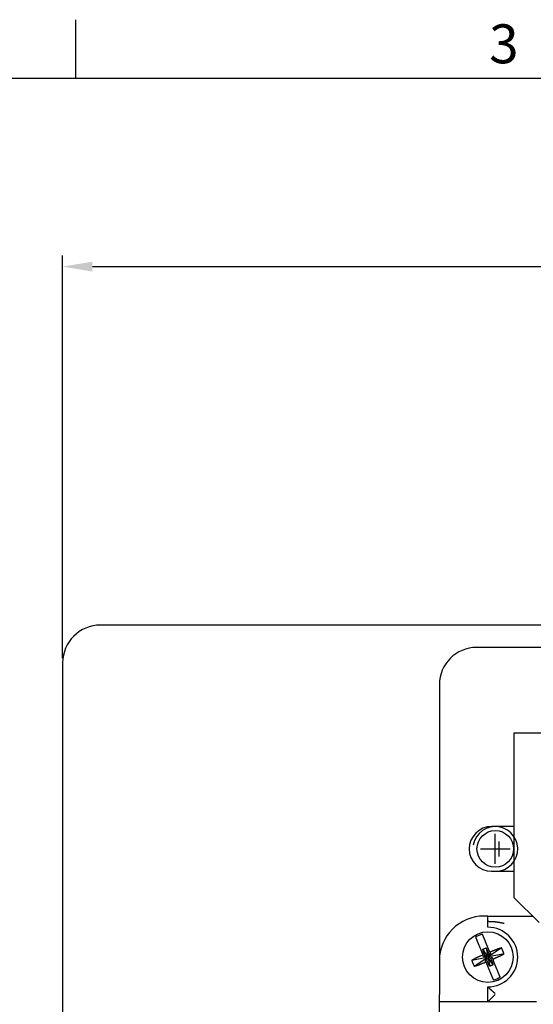
# Model space of a CAD drawing. Extents: x 2963 to 4011, y 11 to 746.
# Drawn here: x 3192 to 3261, y 614 to 746 of the extents above; entities that cross this region are included whole.
import ezdxf
from ezdxf.enums import TextEntityAlignment as Align

# ---------------------------------------------------------------- set-up
doc = ezdxf.new("R2010")
doc.units = 0
doc.header["$MEASUREMENT"] = 0
doc.linetypes.add('HIDDEN2', pattern=[4.7625, 3.175, -1.5875])
doc.layers.get('DEFPOINTS').update_dxf_attribs({"linetype": 'HIDDEN2'})
for name, color, linetype in [('2', 2, 'CONTINUOUS'), ('DIM', 2, 'CONTINUOUS'), ('外框', 5, 'CONTINUOUS'), ('文字', 6, 'CONTINUOUS')]:
    doc.layers.add(name, color=color, linetype=linetype)
doc.styles.add('DAYUFP', font='COMPLEX.shx', dxfattribs={"bigfont": 'chineset.shx'})
doc.styles.add('EXPLODED1', font='????', dxfattribs={"height": 0.2, "bigfont": 'chineset.shx'})
doc.styles.get("Standard").update_dxf_attribs({"font": 'simplex.shx', "bigfont": 'chineset.shx'})
doc.dimstyles.new('ISO-25', dxfattribs={"dimtxt": 2.5, "dimasz": 2.5, "dimexe": 1.25, "dimexo": 0.625, "dimtad": 1, "dimdec": 4, "dimdsep": 46, "dimtxsty": 'Standard', "dimcen": 2.5, "dimadec": 0, "dimazin": 0, "dimtfac": 1, "dimtdec": 4, "dimtmove": 2, "dimatfit": 3, "dimfxl": 1, "dimtolj": 1, "dimtzin": 9, "dimarcsym": 0})

# ---------------------------------------------------------------- blocks, each defined once
blk = doc.blocks.new('*D3')
at = {"layer": '2', "color": 0}
for p, q in [((3197.99, 660.76), (3197.99, 714.76)), ((3533.98, 660.76), (3533.98, 714.76)), ((3201.99, 713.26), (3529.98, 713.26))]:
    blk.add_line(p, q, dxfattribs=at)
for points in [[(3201.99, 713.92), (3201.99, 712.59), (3197.99, 713.26)], [(3529.98, 713.92), (3529.98, 712.59), (3533.98, 713.26)]]:
    blk.add_solid(points, dxfattribs=at)
at = {"layer": 'DEFPOINTS', "color": 0}
for p in [(3533.98, 713.26), (3197.99, 660.16), (3533.98, 660.16)]:
    blk.add_point(p, dxfattribs=at)
at = {"layer": '2', "color": 0, "linetype": 'Continuous', "style": 'EXPLODED1'}
blk.add_text('336', height=5.76, dxfattribs=at).set_placement((3358.73, 714.51))

msp = doc.modelspace()

# ---------------------------------------------------------------- linework, layer by layer
at = {"layer": 'DIM', "color": 0}
for p, q in [((3528.92669, 665.21439), (3203.04841, 665.21439)), ((3277.58755, 662.21439), (3253.48755, 662.21439)), ((3197.99494, 660.16091), (3197.99494, 450.26436)), ((3248.48755, 657.21439), (3248.48755, 620.21439)), ((3258.48755, 650.71439), (3258.48755, 628.71439)), ((3278.48755, 650.71439), (3258.48755, 650.71439)), ((3258.48755, 638.21439), (3255.48755, 638.21439)), ((3255.98755, 633.21439), (3255.98755, 637.21439)), ((3256.48755, 634.21439), (3256.48755, 636.21439)), ((3253.98755, 635.21439), (3257.98755, 635.21439)), ((3254.48755, 635.21439), (3256.48755, 635.21439)), ((3255.48755, 632.21439), (3258.48755, 632.21439)), ((3258.48755, 628.71439), (3261.84561, 625.35633)), ((3254.98755, 626.21439), (3254.48755, 626.21439)), ((3254.98755, 625.46439), (3254.98755, 626.21439)), ((3254.98755, 626.21439), (3260.98755, 626.21439)), ((3254.98755, 624.71439), (3254.98755, 625.46439)), ((3254.28744, 621.75893), (3254.90404, 620.83899)), ((3254.74304, 621.94785), (3254.95838, 620.86153)), ((3256.82195, 621.94392), (3255.11215, 620.7979)), ((3255.21959, 621.46015), (3255.16277, 621.59717)), ((3252.82137, 620.28497), (3254.84042, 620.68522)), ((3253.15316, 619.48486), (3254.86295, 620.63087)), ((3254.24179, 620.94642), (3254.10477, 620.88961)), ((3254.23904, 621.21412), (3254.29586, 621.0771)), ((3254.24179, 620.94642), (3254.36609, 620.90775)), ((3254.56623, 620.84548), (3254.84433, 620.75895)), ((3254.59678, 620.91931), (3254.85471, 620.78405)), ((3254.78264, 620.32362), (3254.91789, 620.58155)), ((3254.85646, 620.29307), (3254.94299, 620.57116)), ((3255.01672, 620.56725), (3255.23207, 619.48093)), ((3255.11864, 621.13571), (3255.03212, 620.85762)), ((3255.19247, 621.10516), (3255.05721, 620.84723)), ((3255.68767, 619.66985), (3255.07107, 620.58979)), ((3255.37833, 620.50947), (3255.1204, 620.64473)), ((3255.40887, 620.5833), (3255.13078, 620.66983)), ((3257.15374, 621.14381), (3255.13469, 620.74356)), ((3255.35027, 621.40608), (3255.28981, 621.2908)), ((3255.48728, 621.4629), (3255.35027, 621.40608)), ((3255.73331, 620.48236), (3255.60902, 620.52103)), ((3255.73606, 620.21466), (3255.67925, 620.35168)), ((3255.73331, 620.48236), (3255.87033, 620.53917)), ((3248.48755, 620.21439), (3248.48755, 615.71439)), ((3254.48782, 619.96588), (3254.62484, 620.0227)), ((3254.62484, 620.0227), (3254.68529, 620.13798)), ((3254.75552, 619.96863), (3254.81234, 619.83161)), ((3254.98755, 614.71439), (3254.98755, 616.71439)), ((3248.48755, 614.71439), (3248.48755, 615.71439)), ((3255.98755, 615.71439), (3254.98755, 614.71439)), ((3254.98755, 614.71439), (3248.48755, 614.71439)), ((3248.48755, 611.96439), (3248.48755, 614.71439)), ((3261.48755, 614.71439), (3254.98755, 614.71439))]:
    msp.add_line(p, q, dxfattribs=at)
for points in [[(3257.167, 625.21439), (3257.13353, 625.22201), (3257.10003, 625.22953), (3257.0665, 625.23695), (3257.03294, 625.24426), (3256.99936, 625.25146), (3256.96575, 625.25856), (3256.93211, 625.26555), (3256.89845, 625.27243), (3256.86476, 625.2792), (3256.83105, 625.28586), (3256.79731, 625.29241), (3256.76355, 625.29885), (3256.72976, 625.30518), (3256.69595, 625.31139), (3256.66212, 625.31749), (3256.62827, 625.32347), (3256.59439, 625.32933), (3256.5605, 625.33508), (3256.52658, 625.34071), (3256.49265, 625.34621), (3256.45869, 625.3516), (3256.42472, 625.35687), (3256.39073, 625.36201), (3256.35672, 625.36703), (3256.32269, 625.37193), (3256.28865, 625.3767), (3256.25459, 625.38135), (3256.22051, 625.38587), (3256.18642, 625.39026), (3256.15232, 625.39452), (3256.1182, 625.39865), (3256.08407, 625.40265), (3256.04992, 625.40652), (3256.01576, 625.41026), (3255.98159, 625.41387), (3255.94741, 625.41734), (3255.91321, 625.42067), (3255.87901, 625.42387), (3255.8448, 625.42694), (3255.81057, 625.42986), (3255.77634, 625.43265), (3255.7421, 625.43529), (3255.70785, 625.4378), (3255.6736, 625.44016), (3255.63933, 625.44239), (3255.60507, 625.44446), (3255.57079, 625.4464), (3255.53651, 625.44819), (3255.50223, 625.44985), (3255.46794, 625.45138), (3255.43364, 625.4528), (3255.39934, 625.45411), (3255.36504, 625.45532), (3255.33073, 625.45643), (3255.29642, 625.45747), (3255.26211, 625.45843), (3255.2278, 625.45932), (3255.19348, 625.46015), (3255.15916, 625.46093), (3255.12484, 625.46167), (3255.09052, 625.46238), (3255.0562, 625.46307), (3255.02188, 625.46373), (3254.98755, 625.46439)], [(3254.28744, 621.75893), (3254.29878, 621.76375), (3254.31013, 621.76858), (3254.32148, 621.77341), (3254.33282, 621.77823), (3254.34417, 621.78305), (3254.35552, 621.78787), (3254.36687, 621.79269), (3254.37823, 621.7975), (3254.38958, 621.80231), (3254.40094, 621.80712), (3254.41229, 621.81192), (3254.42365, 621.81672), (3254.43502, 621.82151), (3254.44638, 621.82629), (3254.45775, 621.83107), (3254.46912, 621.83584), (3254.48049, 621.8406), (3254.49187, 621.84536), (3254.50325, 621.8501), (3254.51464, 621.85484), (3254.52602, 621.85957), (3254.53742, 621.86428), (3254.54881, 621.86899), (3254.56021, 621.87369), (3254.57162, 621.87838), (3254.58302, 621.88307), (3254.59443, 621.88774), (3254.60585, 621.8924), (3254.61727, 621.89706), (3254.62869, 621.90171), (3254.64011, 621.90635), (3254.65154, 621.91098), (3254.66297, 621.9156), (3254.67441, 621.92022), (3254.68584, 621.92483), (3254.69728, 621.92944), (3254.70872, 621.93405), (3254.72016, 621.93865), (3254.7316, 621.94325), (3254.74304, 621.94785)], [(3254.59678, 620.91931), (3254.58896, 620.94026), (3254.58115, 620.96122), (3254.57333, 620.98219), (3254.56552, 621.00315), (3254.5577, 621.02411), (3254.54989, 621.04507), (3254.54209, 621.06603), (3254.53428, 621.087), (3254.52648, 621.10796), (3254.51868, 621.12893), (3254.51089, 621.1499), (3254.5031, 621.17087), (3254.49532, 621.19184), (3254.48754, 621.21282), (3254.47977, 621.23379), (3254.472, 621.25477), (3254.46425, 621.27575), (3254.45649, 621.29674), (3254.44875, 621.31772), (3254.44102, 621.33871), (3254.43329, 621.35971), (3254.42557, 621.3807), (3254.41786, 621.4017), (3254.41016, 621.4227), (3254.40246, 621.44371), (3254.39477, 621.46471), (3254.38708, 621.48572), (3254.3794, 621.50673), (3254.37172, 621.52774), (3254.36405, 621.54876), (3254.35638, 621.56977), (3254.34871, 621.59078), (3254.34105, 621.6118), (3254.33338, 621.63282), (3254.32572, 621.65383), (3254.31806, 621.67485), (3254.31041, 621.69587), (3254.30275, 621.71689), (3254.29509, 621.73791), (3254.28744, 621.75893)], [(3254.74304, 621.94785), (3254.7525, 621.92758), (3254.76197, 621.90732), (3254.77143, 621.88705), (3254.78089, 621.86678), (3254.79035, 621.84651), (3254.79981, 621.82623), (3254.80927, 621.80596), (3254.81873, 621.78569), (3254.82818, 621.76542), (3254.83764, 621.74514), (3254.84708, 621.72486), (3254.85653, 621.70459), (3254.86597, 621.68431), (3254.87541, 621.66402), (3254.88484, 621.64374), (3254.89427, 621.62345), (3254.90369, 621.60316), (3254.9131, 621.58287), (3254.92251, 621.56258), (3254.93192, 621.54228), (3254.94132, 621.52198), (3254.95071, 621.50168), (3254.96009, 621.48137), (3254.96947, 621.46106), (3254.97883, 621.44075), (3254.98819, 621.42043), (3254.99754, 621.40011), (3255.00689, 621.37978), (3255.01622, 621.35945), (3255.02555, 621.33912), (3255.03488, 621.31879), (3255.0442, 621.29845), (3255.05351, 621.27811), (3255.06283, 621.25777), (3255.07213, 621.23743), (3255.08144, 621.21709), (3255.09074, 621.19674), (3255.10004, 621.1764), (3255.10934, 621.15606), (3255.11864, 621.13571)], [(3256.82195, 621.94392), (3256.79043, 621.93441), (3256.75889, 621.92488), (3256.72733, 621.91532), (3256.69571, 621.90569), (3256.66402, 621.89599), (3256.63225, 621.8862), (3256.60038, 621.87629), (3256.56839, 621.86624), (3256.53626, 621.85605), (3256.50398, 621.84568), (3256.47153, 621.83513), (3256.4389, 621.82436), (3256.40607, 621.81338), (3256.37307, 621.80219), (3256.3399, 621.79079), (3256.30658, 621.7792), (3256.27313, 621.76743), (3256.23955, 621.75547), (3256.20585, 621.74335), (3256.17206, 621.73106), (3256.13818, 621.71861), (3256.10422, 621.70602), (3256.07021, 621.69329), (3256.03615, 621.68042), (3256.00205, 621.66743), (3255.96791, 621.65432), (3255.93373, 621.64111), (3255.89952, 621.62779), (3255.86528, 621.61438), (3255.83101, 621.60088), (3255.79671, 621.5873), (3255.76239, 621.57366), (3255.72805, 621.55995), (3255.69369, 621.54619), (3255.65931, 621.53238), (3255.62492, 621.51853), (3255.59052, 621.50465), (3255.55611, 621.49075), (3255.5217, 621.47683), (3255.48728, 621.4629)], [(3257.15374, 621.14381), (3257.14663, 621.16426), (3257.13952, 621.18471), (3257.1324, 621.20515), (3257.12525, 621.22559), (3257.11807, 621.24602), (3257.11086, 621.26643), (3257.1036, 621.28684), (3257.09628, 621.30722), (3257.0889, 621.32759), (3257.08146, 621.34794), (3257.07394, 621.36826), (3257.06633, 621.38856), (3257.05864, 621.40883), (3257.05086, 621.42907), (3257.04299, 621.44928), (3257.03503, 621.46946), (3257.02698, 621.48961), (3257.01885, 621.50972), (3257.01063, 621.5298), (3257.00232, 621.54984), (3256.99392, 621.56984), (3256.98544, 621.58981), (3256.97687, 621.60973), (3256.96821, 621.62961), (3256.95947, 621.64945), (3256.95065, 621.66925), (3256.94176, 621.68901), (3256.9328, 621.70875), (3256.92378, 621.72845), (3256.91471, 621.74813), (3256.90558, 621.76778), (3256.8964, 621.78741), (3256.88719, 621.80701), (3256.87793, 621.82661), (3256.86865, 621.84618), (3256.85934, 621.86574), (3256.85001, 621.8853), (3256.84066, 621.90484), (3256.83131, 621.92438), (3256.82195, 621.94392)], [(3254.10477, 620.88961), (3254.07063, 620.87519), (3254.03649, 620.86077), (3254.00236, 620.84633), (3253.96825, 620.83188), (3253.93417, 620.81741), (3253.90012, 620.80291), (3253.86612, 620.78838), (3253.83216, 620.77381), (3253.79825, 620.7592), (3253.7644, 620.74454), (3253.73062, 620.72982), (3253.69691, 620.71504), (3253.66328, 620.7002), (3253.62974, 620.68529), (3253.59632, 620.67033), (3253.56302, 620.6553), (3253.52986, 620.64022), (3253.49686, 620.62509), (3253.46404, 620.60992), (3253.4314, 620.5947), (3253.39897, 620.57943), (3253.36676, 620.56413), (3253.33479, 620.5488), (3253.30307, 620.53343), (3253.27162, 620.51804), (3253.24043, 620.50262), (3253.20948, 620.48717), (3253.17876, 620.47171), (3253.14824, 620.45622), (3253.11792, 620.44071), (3253.08777, 620.42519), (3253.05778, 620.40965), (3253.02792, 620.39409), (3252.99819, 620.37853), (3252.96856, 620.36295), (3252.93902, 620.34737), (3252.90955, 620.33177), (3252.88012, 620.31618), (3252.85074, 620.30058), (3252.82137, 620.28497)], [(3252.82137, 620.28497), (3252.82847, 620.26452), (3252.83558, 620.24407), (3252.84271, 620.22363), (3252.84985, 620.20319), (3252.85703, 620.18276), (3252.86425, 620.16235), (3252.87151, 620.14194), (3252.87883, 620.12156), (3252.8862, 620.10119), (3252.89365, 620.08084), (3252.90117, 620.06052), (3252.90878, 620.04022), (3252.91647, 620.01995), (3252.92425, 619.99971), (3252.93212, 619.9795), (3252.94008, 619.95932), (3252.94812, 619.93917), (3252.95626, 619.91906), (3252.96448, 619.89898), (3252.97278, 619.87894), (3252.98118, 619.85894), (3252.98966, 619.83897), (3252.99824, 619.81905), (3253.00689, 619.79917), (3253.01564, 619.77933), (3253.02445, 619.75953), (3253.03335, 619.73977), (3253.0423, 619.72003), (3253.05132, 619.70033), (3253.0604, 619.68065), (3253.06953, 619.661), (3253.0787, 619.64137), (3253.08792, 619.62176), (3253.09717, 619.60217), (3253.10646, 619.5826), (3253.11577, 619.56304), (3253.1251, 619.54348), (3253.13444, 619.52394), (3253.1438, 619.5044), (3253.15316, 619.48486)], [(3254.56623, 620.84548), (3254.56732, 620.84628), (3254.5684, 620.84708), (3254.56948, 620.84788), (3254.57055, 620.84869), (3254.57162, 620.84951), (3254.57268, 620.85033), (3254.57374, 620.85116), (3254.57478, 620.852), (3254.57581, 620.85285), (3254.57682, 620.85372), (3254.57782, 620.8546), (3254.5788, 620.8555), (3254.57977, 620.85641), (3254.58071, 620.85734), (3254.58164, 620.8583), (3254.58254, 620.85927), (3254.58342, 620.86027), (3254.58427, 620.86129), (3254.58509, 620.86234), (3254.58589, 620.86341), (3254.58667, 620.86449), (3254.58742, 620.8656), (3254.58815, 620.86672), (3254.58886, 620.86786), (3254.58954, 620.86901), (3254.5902, 620.87017), (3254.59084, 620.87135), (3254.59146, 620.87253), (3254.59206, 620.87373), (3254.59263, 620.87493), (3254.59318, 620.87615), (3254.5937, 620.87738), (3254.5942, 620.87861), (3254.59467, 620.87986), (3254.59512, 620.88112), (3254.59554, 620.88238), (3254.59593, 620.88366), (3254.5963, 620.88494), (3254.59665, 620.88623), (3254.59697, 620.88752), (3254.59727, 620.88883), (3254.59754, 620.89014), (3254.59779, 620.89145), (3254.59801, 620.89277), (3254.59821, 620.89409), (3254.59838, 620.89542), (3254.59852, 620.89675), (3254.59863, 620.89808), (3254.59871, 620.89941), (3254.59875, 620.90074), (3254.59876, 620.90207), (3254.59874, 620.9034), (3254.59868, 620.90473), (3254.5986, 620.90606), (3254.59849, 620.90738), (3254.59836, 620.90871), (3254.59821, 620.91004), (3254.59804, 620.91136), (3254.59785, 620.91269), (3254.59765, 620.91401), (3254.59744, 620.91533), (3254.59723, 620.91666), (3254.597, 620.91798), (3254.59678, 620.91931)], [(3254.85646, 620.29307), (3254.85566, 620.29415), (3254.85486, 620.29524), (3254.85406, 620.29632), (3254.85325, 620.29739), (3254.85243, 620.29846), (3254.85161, 620.29952), (3254.85078, 620.30057), (3254.84994, 620.30161), (3254.84909, 620.30264), (3254.84822, 620.30366), (3254.84734, 620.30466), (3254.84644, 620.30564), (3254.84553, 620.30661), (3254.8446, 620.30755), (3254.84364, 620.30847), (3254.84267, 620.30938), (3254.84167, 620.31025), (3254.84065, 620.3111), (3254.8396, 620.31193), (3254.83854, 620.31273), (3254.83745, 620.3135), (3254.83634, 620.31426), (3254.83522, 620.31499), (3254.83408, 620.31569), (3254.83293, 620.31638), (3254.83177, 620.31704), (3254.8306, 620.31768), (3254.82941, 620.3183), (3254.82822, 620.31889), (3254.82701, 620.31946), (3254.82579, 620.32001), (3254.82457, 620.32054), (3254.82333, 620.32103), (3254.82208, 620.32151), (3254.82083, 620.32195), (3254.81956, 620.32237), (3254.81829, 620.32277), (3254.817, 620.32314), (3254.81571, 620.32349), (3254.81442, 620.32381), (3254.81311, 620.3241), (3254.81181, 620.32438), (3254.81049, 620.32463), (3254.80917, 620.32485), (3254.80785, 620.32505), (3254.80652, 620.32522), (3254.80519, 620.32536), (3254.80386, 620.32546), (3254.80253, 620.32554), (3254.8012, 620.32559), (3254.79987, 620.3256), (3254.79854, 620.32557), (3254.79721, 620.32552), (3254.79588, 620.32544), (3254.79456, 620.32533), (3254.79323, 620.3252), (3254.79191, 620.32504), (3254.79058, 620.32487), (3254.78926, 620.32469), (3254.78793, 620.32449), (3254.78661, 620.32428), (3254.78528, 620.32406), (3254.78396, 620.32384), (3254.78264, 620.32362)], [(3255.23207, 619.48093), (3255.22261, 619.5012), (3255.21314, 619.52146), (3255.20368, 619.54173), (3255.19421, 619.562), (3255.18475, 619.58227), (3255.17529, 619.60254), (3255.16583, 619.62282), (3255.15638, 619.64309), (3255.14692, 619.66336), (3255.13747, 619.68364), (3255.12802, 619.70392), (3255.11858, 619.72419), (3255.10914, 619.74447), (3255.0997, 619.76476), (3255.09027, 619.78504), (3255.08084, 619.80533), (3255.07142, 619.82562), (3255.062, 619.84591), (3255.05259, 619.8662), (3255.04319, 619.8865), (3255.03379, 619.9068), (3255.0244, 619.9271), (3255.01502, 619.94741), (3255.00564, 619.96772), (3254.99627, 619.98803), (3254.98691, 620.00835), (3254.97756, 620.02867), (3254.96822, 620.049), (3254.95888, 620.06933), (3254.94955, 620.08966), (3254.94023, 620.10999), (3254.93091, 620.13033), (3254.92159, 620.15067), (3254.91228, 620.17101), (3254.90297, 620.19135), (3254.89367, 620.21169), (3254.88436, 620.23203), (3254.87506, 620.25238), (3254.86576, 620.27272), (3254.85646, 620.29307)], [(3255.11864, 621.13571), (3255.11944, 621.13463), (3255.12024, 621.13354), (3255.12105, 621.13246), (3255.12186, 621.13139), (3255.12267, 621.13032), (3255.12349, 621.12926), (3255.12432, 621.12821), (3255.12517, 621.12717), (3255.12602, 621.12614), (3255.12688, 621.12512), (3255.12776, 621.12412), (3255.12866, 621.12314), (3255.12957, 621.12217), (3255.13051, 621.12123), (3255.13146, 621.1203), (3255.13244, 621.1194), (3255.13343, 621.11853), (3255.13446, 621.11768), (3255.1355, 621.11685), (3255.13657, 621.11605), (3255.13766, 621.11527), (3255.13876, 621.11452), (3255.13988, 621.11379), (3255.14102, 621.11309), (3255.14217, 621.1124), (3255.14333, 621.11174), (3255.14451, 621.1111), (3255.14569, 621.11048), (3255.14689, 621.10989), (3255.14809, 621.10931), (3255.14931, 621.10877), (3255.15054, 621.10824), (3255.15178, 621.10775), (3255.15302, 621.10727), (3255.15428, 621.10683), (3255.15554, 621.1064), (3255.15682, 621.10601), (3255.1581, 621.10564), (3255.15939, 621.10529), (3255.16069, 621.10497), (3255.16199, 621.10468), (3255.1633, 621.1044), (3255.16462, 621.10415), (3255.16593, 621.10393), (3255.16726, 621.10373), (3255.16858, 621.10356), (3255.16991, 621.10342), (3255.17124, 621.10331), (3255.17257, 621.10324), (3255.1739, 621.10319), (3255.17524, 621.10318), (3255.17656, 621.10321), (3255.17789, 621.10326), (3255.17922, 621.10334), (3255.18055, 621.10345), (3255.18187, 621.10358), (3255.1832, 621.10374), (3255.18452, 621.10391), (3255.18585, 621.10409), (3255.18717, 621.10429), (3255.1885, 621.1045), (3255.18982, 621.10472), (3255.19114, 621.10494), (3255.19247, 621.10516)], [(3255.40887, 620.5833), (3255.40779, 620.5825), (3255.40671, 620.5817), (3255.40563, 620.58089), (3255.40455, 620.58009), (3255.40348, 620.57927), (3255.40242, 620.57845), (3255.40137, 620.57762), (3255.40033, 620.57678), (3255.3993, 620.57592), (3255.39828, 620.57506), (3255.39728, 620.57418), (3255.3963, 620.57328), (3255.39534, 620.57237), (3255.39439, 620.57144), (3255.39347, 620.57048), (3255.39257, 620.56951), (3255.39169, 620.56851), (3255.39084, 620.56749), (3255.39001, 620.56644), (3255.38921, 620.56537), (3255.38844, 620.56429), (3255.38769, 620.56318), (3255.38696, 620.56206), (3255.38625, 620.56092), (3255.38557, 620.55977), (3255.3849, 620.55861), (3255.38426, 620.55743), (3255.38364, 620.55625), (3255.38305, 620.55505), (3255.38248, 620.55385), (3255.38193, 620.55263), (3255.38141, 620.5514), (3255.38091, 620.55017), (3255.38044, 620.54892), (3255.37999, 620.54766), (3255.37957, 620.5464), (3255.37917, 620.54512), (3255.3788, 620.54384), (3255.37846, 620.54255), (3255.37814, 620.54125), (3255.37784, 620.53995), (3255.37757, 620.53864), (3255.37732, 620.53733), (3255.37709, 620.53601), (3255.3769, 620.53468), (3255.37673, 620.53336), (3255.37659, 620.53203), (3255.37648, 620.5307), (3255.3764, 620.52937), (3255.37636, 620.52804), (3255.37635, 620.52671), (3255.37637, 620.52538), (3255.37642, 620.52405), (3255.37651, 620.52272), (3255.37662, 620.52139), (3255.37675, 620.52007), (3255.3769, 620.51874), (3255.37707, 620.51742), (3255.37726, 620.51609), (3255.37745, 620.51477), (3255.37766, 620.51345), (3255.37788, 620.51212), (3255.3781, 620.5108), (3255.37833, 620.50947)], [(3255.37833, 620.50947), (3255.38614, 620.48851), (3255.39396, 620.46755), (3255.40178, 620.44659), (3255.40959, 620.42563), (3255.4174, 620.40467), (3255.42521, 620.38371), (3255.43302, 620.36275), (3255.44082, 620.34178), (3255.44863, 620.32082), (3255.45642, 620.29985), (3255.46422, 620.27888), (3255.472, 620.25791), (3255.47979, 620.23694), (3255.48757, 620.21596), (3255.49534, 620.19499), (3255.5031, 620.17401), (3255.51086, 620.15303), (3255.51861, 620.13204), (3255.52635, 620.11106), (3255.53409, 620.09007), (3255.54182, 620.06907), (3255.54953, 620.04808), (3255.55724, 620.02708), (3255.56495, 620.00608), (3255.57265, 619.98507), (3255.58034, 619.96407), (3255.58802, 619.94306), (3255.59571, 619.92205), (3255.60338, 619.90104), (3255.61106, 619.88002), (3255.61873, 619.85901), (3255.62639, 619.838), (3255.63406, 619.81698), (3255.64172, 619.79596), (3255.64938, 619.77495), (3255.65704, 619.75393), (3255.6647, 619.73291), (3255.67236, 619.71189), (3255.68001, 619.69087), (3255.68767, 619.66985)], [(3255.87033, 620.53917), (3255.90448, 620.55359), (3255.93862, 620.56801), (3255.97275, 620.58245), (3256.00685, 620.59689), (3256.04093, 620.61137), (3256.07498, 620.62586), (3256.10899, 620.6404), (3256.14295, 620.65497), (3256.17686, 620.66958), (3256.21071, 620.68424), (3256.24449, 620.69896), (3256.2782, 620.71374), (3256.31183, 620.72858), (3256.34536, 620.74349), (3256.37879, 620.75845), (3256.41209, 620.77348), (3256.44524, 620.78856), (3256.47824, 620.80368), (3256.51107, 620.81886), (3256.54371, 620.83408), (3256.57614, 620.84935), (3256.60835, 620.86465), (3256.64032, 620.87998), (3256.67204, 620.89535), (3256.70349, 620.91074), (3256.73468, 620.92616), (3256.76563, 620.94161), (3256.79635, 620.95707), (3256.82686, 620.97256), (3256.85719, 620.98807), (3256.88734, 621.00359), (3256.91733, 621.01913), (3256.94718, 621.03469), (3256.97692, 621.05025), (3257.00655, 621.06583), (3257.03609, 621.08141), (3257.06556, 621.09701), (3257.09498, 621.1126), (3257.12437, 621.1282), (3257.15374, 621.14381)], [(3253.15316, 619.48486), (3253.18468, 619.49437), (3253.21621, 619.5039), (3253.24778, 619.51346), (3253.2794, 619.52309), (3253.31108, 619.53279), (3253.34286, 619.54258), (3253.37473, 619.55249), (3253.40672, 619.56253), (3253.43885, 619.57273), (3253.47113, 619.5831), (3253.50357, 619.59365), (3253.53621, 619.60442), (3253.56903, 619.6154), (3253.60204, 619.62659), (3253.6352, 619.63799), (3253.66852, 619.64958), (3253.70198, 619.66135), (3253.73556, 619.6733), (3253.76926, 619.68543), (3253.80305, 619.69772), (3253.83693, 619.71016), (3253.87088, 619.72276), (3253.90489, 619.73549), (3253.93895, 619.74836), (3253.97305, 619.76135), (3254.00719, 619.77445), (3254.04137, 619.78767), (3254.07558, 619.80099), (3254.10983, 619.8144), (3254.1441, 619.8279), (3254.1784, 619.84147), (3254.21272, 619.85512), (3254.24706, 619.86883), (3254.28142, 619.88259), (3254.3158, 619.8964), (3254.35019, 619.91025), (3254.38459, 619.92413), (3254.41899, 619.93803), (3254.45341, 619.95195), (3254.48782, 619.96588)], [(3255.68767, 619.66985), (3255.67632, 619.66503), (3255.66498, 619.6602), (3255.65363, 619.65537), (3255.64228, 619.65055), (3255.63093, 619.64573), (3255.61958, 619.64091), (3255.60823, 619.63609), (3255.59688, 619.63128), (3255.58553, 619.62647), (3255.57417, 619.62166), (3255.56281, 619.61686), (3255.55145, 619.61206), (3255.54009, 619.60727), (3255.52872, 619.60249), (3255.51736, 619.59771), (3255.50599, 619.59294), (3255.49461, 619.58818), (3255.48324, 619.58342), (3255.47185, 619.57868), (3255.46047, 619.57394), (3255.44908, 619.56921), (3255.43769, 619.56449), (3255.42629, 619.55979), (3255.41489, 619.55509), (3255.40349, 619.55039), (3255.39208, 619.54571), (3255.38067, 619.54104), (3255.36926, 619.53638), (3255.35784, 619.53172), (3255.34642, 619.52707), (3255.33499, 619.52243), (3255.32356, 619.5178), (3255.31213, 619.51318), (3255.3007, 619.50856), (3255.28927, 619.50395), (3255.27783, 619.49934), (3255.26639, 619.49473), (3255.25495, 619.49013), (3255.24351, 619.48553), (3255.23207, 619.48093)], [(3255.98755, 615.81541), (3255.96532, 615.8336), (3255.94312, 615.85182), (3255.92096, 615.87009), (3255.89884, 615.88838), (3255.87678, 615.9067), (3255.85478, 615.92504), (3255.83284, 615.9434), (3255.81097, 615.96177), (3255.78918, 615.98014), (3255.76748, 615.99851), (3255.74586, 616.01688), (3255.72435, 616.03524), (3255.70293, 616.05359), (3255.68163, 616.07191), (3255.66044, 616.09021), (3255.63938, 616.10847), (3255.61844, 616.1267), (3255.59766, 616.14487), (3255.57702, 616.16298), (3255.55654, 616.18102), (3255.53623, 616.19898), (3255.51609, 616.21686), (3255.49615, 616.23463), (3255.47639, 616.25231), (3255.45685, 616.26986), (3255.43751, 616.28729), (3255.4184, 616.30459), (3255.39951, 616.32174), (3255.38087, 616.33874), (3255.36247, 616.35558), (3255.34434, 616.37225), (3255.32646, 616.38873), (3255.30887, 616.40503), (3255.29156, 616.42113), (3255.27454, 616.43701), (3255.25784, 616.45266), (3255.24145, 616.46807), (3255.2254, 616.48321), (3255.20969, 616.49809), (3255.19433, 616.51269), (3255.17934, 616.52698), (3255.16473, 616.54097), (3255.1505, 616.55463), (3255.13667, 616.56795), (3255.12325, 616.58092), (3255.11025, 616.59352), (3255.09772, 616.60571), (3255.0857, 616.61743), (3255.07426, 616.62862), (3255.06344, 616.63923), (3255.05331, 616.64919), (3255.04392, 616.65844), (3255.03531, 616.66692), (3255.02756, 616.67459), (3255.02071, 616.68137), (3255.01475, 616.68727), (3255.0096, 616.69238), (3255.00515, 616.6968), (3255.0013, 616.70064), (3254.99795, 616.70398), (3254.995, 616.70692), (3254.99235, 616.70958), (3254.9899, 616.71203), (3254.98755, 616.71439)]]:
    msp.add_lwpolyline(points, dxfattribs=at)
for points in [[(3253.33632, 623.39104, 0), (3253.34805, 623.36275, 0), (3253.35984, 623.33434, 0), (3253.37173, 623.30565, 0), (3253.38379, 623.27657, 0), (3253.39607, 623.24696, 0), (3253.40863, 623.21668, 0), (3253.42151, 623.1856, 0), (3253.43479, 623.15359, 0), (3253.4485, 623.12051, 0), (3253.46272, 623.08624, 0), (3253.47747, 623.05067, 0), (3253.49274, 623.01383, 0), (3253.50852, 622.97578, 0), (3253.52478, 622.93656, 0), (3253.54151, 622.89623, 0), (3253.55868, 622.85483, 0), (3253.57626, 622.81242, 0), (3253.59425, 622.76905, 0), (3253.61261, 622.72477, 0), (3253.63133, 622.67962, 0), (3253.65038, 622.63367, 0), (3253.66975, 622.58696, 0), (3253.68942, 622.53955, 0), (3253.70935, 622.49148, 0), (3253.72954, 622.44279, 0), (3253.74997, 622.39353, 0), (3253.77063, 622.3437, 0), (3253.79151, 622.29334, 0), (3253.8126, 622.24248, 0), (3253.83389, 622.19114, 0), (3253.85537, 622.13934, 0), (3253.87703, 622.08711, 0), (3253.89886, 622.03448, 0), (3253.92084, 621.98148, 0), (3253.94296, 621.92812, 0), (3253.96522, 621.87444, 0), (3253.98761, 621.82046, 0), (3254.01011, 621.7662, 0), (3254.03271, 621.7117, 0), (3254.0554, 621.65697, 0), (3254.07817, 621.60205, 0), (3254.10102, 621.54695, 0), (3254.12393, 621.49171, 0), (3254.14689, 621.43634, 0), (3254.16989, 621.38087, 0), (3254.19293, 621.32533, 0), (3254.21598, 621.26974, 0), (3254.23904, 621.21412, 0)], [(3255.16277, 621.59717, 0), (3255.13967, 621.65288, 0), (3255.11658, 621.70856, 0), (3255.09351, 621.76419, 0), (3255.07047, 621.81974, 0), (3255.04748, 621.87519, 0), (3255.02454, 621.93051, 0), (3255.00167, 621.98567, 0), (3254.97887, 622.04065, 0), (3254.95615, 622.09542, 0), (3254.93354, 622.14996, 0), (3254.91103, 622.20424, 0), (3254.88864, 622.25823, 0), (3254.86638, 622.3119, 0), (3254.84427, 622.36524, 0), (3254.8223, 622.41822, 0), (3254.80049, 622.4708, 0), (3254.77886, 622.52297, 0), (3254.75741, 622.57469, 0), (3254.73616, 622.62594, 0), (3254.71512, 622.67669, 0), (3254.69429, 622.72692, 0), (3254.67369, 622.7766, 0), (3254.65333, 622.8257, 0), (3254.63321, 622.8742, 0), (3254.61336, 622.92206, 0), (3254.59379, 622.96928, 0), (3254.57449, 623.01581, 0), (3254.55549, 623.06162, 0), (3254.5368, 623.10669, 0), (3254.51845, 623.15096, 0), (3254.50043, 623.1944, 0), (3254.48279, 623.23695, 0), (3254.46553, 623.27858, 0), (3254.44867, 623.31923, 0), (3254.43223, 623.35888, 0), (3254.41623, 623.39746, 0), (3254.40068, 623.43495, 0), (3254.38561, 623.47129, 0), (3254.37104, 623.50644, 0), (3254.35697, 623.54036, 0), (3254.34344, 623.573, 0), (3254.33044, 623.60434, 0), (3254.31795, 623.63447, 0), (3254.30587, 623.6636, 0), (3254.29412, 623.69192, 0), (3254.28263, 623.71965, 0), (3254.2713, 623.74697, 0), (3254.26005, 623.77408, 0)], [(3254.36609, 620.90775, 0), (3254.36574, 620.90857, 0), (3254.3654, 620.9094, 0), (3254.36506, 620.91022, 0), (3254.36472, 620.91105, 0), (3254.36438, 620.91187, 0), (3254.36403, 620.9127, 0), (3254.36369, 620.91353, 0), (3254.36334, 620.91437, 0), (3254.36299, 620.91521, 0), (3254.36264, 620.91605, 0), (3254.36229, 620.9169, 0), (3254.36194, 620.91775, 0), (3254.36158, 620.91861, 0), (3254.36122, 620.91947, 0), (3254.36086, 620.92034, 0), (3254.3605, 620.92122, 0), (3254.36013, 620.9221, 0), (3254.35976, 620.92299, 0), (3254.35939, 620.92389, 0), (3254.35902, 620.9248, 0), (3254.35863, 620.92572, 0), (3254.35825, 620.92664, 0), (3254.35786, 620.92758, 0), (3254.35747, 620.92853, 0), (3254.35707, 620.92949, 0), (3254.35667, 620.93045, 0), (3254.35627, 620.93143, 0), (3254.35586, 620.93242, 0), (3254.35544, 620.93342, 0), (3254.35502, 620.93443, 0), (3254.3546, 620.93545, 0), (3254.35417, 620.93648, 0), (3254.35374, 620.93752, 0), (3254.3533, 620.93858, 0), (3254.35286, 620.93964, 0), (3254.35242, 620.94071, 0), (3254.35197, 620.94179, 0), (3254.35152, 620.94288, 0), (3254.35106, 620.94398, 0), (3254.3506, 620.94509, 0), (3254.35014, 620.94621, 0), (3254.34967, 620.94734, 0), (3254.34919, 620.94848, 0), (3254.34872, 620.94963, 0), (3254.34824, 620.95079, 0), (3254.34775, 620.95196, 0), (3254.34726, 620.95314, 0), (3254.34677, 620.95433, 0), (3254.34628, 620.95552, 0), (3254.34578, 620.95673, 0), (3254.34527, 620.95794, 0), (3254.34476, 620.95917, 0), (3254.34425, 620.96041, 0), (3254.34373, 620.96165, 0), (3254.34321, 620.96291, 0), (3254.34269, 620.96418, 0), (3254.34215, 620.96546, 0), (3254.34162, 620.96675, 0), (3254.34108, 620.96806, 0), (3254.34053, 620.96937, 0), (3254.33998, 620.9707, 0), (3254.33943, 620.97204, 0), (3254.33886, 620.97339, 0), (3254.3383, 620.97476, 0), (3254.33772, 620.97614, 0), (3254.33715, 620.97754, 0), (3254.33656, 620.97895, 0), (3254.33597, 620.98037, 0), (3254.33538, 620.98181, 0), (3254.33477, 620.98326, 0), (3254.33416, 620.98473, 0), (3254.33355, 620.98621, 0), (3254.33293, 620.98771, 0), (3254.3323, 620.98923, 0), (3254.33166, 620.99076, 0), (3254.33102, 620.99231, 0), (3254.33037, 620.99388, 0), (3254.32971, 620.99547, 0), (3254.32905, 620.99707, 0), (3254.32837, 620.9987, 0), (3254.32769, 621.00035, 0), (3254.32699, 621.00203, 0), (3254.32629, 621.00372, 0), (3254.32558, 621.00544, 0), (3254.32485, 621.00718, 0), (3254.32412, 621.00895, 0), (3254.32338, 621.01075, 0), (3254.32262, 621.01257, 0), (3254.32185, 621.01443, 0), (3254.32107, 621.01631, 0), (3254.32027, 621.01823, 0), (3254.31946, 621.02019, 0), (3254.31863, 621.02219, 0), (3254.31779, 621.02422, 0), (3254.31692, 621.0263, 0), (3254.31604, 621.02843, 0), (3254.31514, 621.03061, 0), (3254.31421, 621.03284, 0), (3254.31326, 621.03514, 0), (3254.31228, 621.03751, 0), (3254.31127, 621.03995, 0), (3254.31022, 621.04247, 0), (3254.30913, 621.04509, 0), (3254.308, 621.04782, 0), (3254.30682, 621.05068, 0), (3254.30557, 621.05369, 0), (3254.30425, 621.05688, 0), (3254.30283, 621.0603, 0), (3254.3013, 621.06399, 0), (3254.29963, 621.068, 0), (3254.29781, 621.0724, 0), (3254.29586, 621.0771, 0)], [(3254.41966, 620.77855, 0), (3254.41296, 620.7947, 0), (3254.40627, 620.81085, 0), (3254.39957, 620.827, 0), (3254.39287, 620.84315, 0), (3254.38618, 620.8593, 0), (3254.37948, 620.87545, 0), (3254.37278, 620.8916, 0), (3254.36609, 620.90775, 0)], [(3254.41966, 620.77855, 0), (3254.43798, 620.78692, 0), (3254.4563, 620.79528, 0), (3254.47463, 620.80365, 0), (3254.49295, 620.81201, 0), (3254.51127, 620.82038, 0), (3254.52959, 620.82875, 0), (3254.54791, 620.83711, 0), (3254.56623, 620.84548, 0)], [(3254.78264, 620.32362, 0), (3254.76377, 620.31656, 0), (3254.74491, 620.30951, 0), (3254.72604, 620.30245, 0), (3254.70718, 620.2954, 0), (3254.68831, 620.28834, 0), (3254.66945, 620.28129, 0), (3254.65058, 620.27423, 0), (3254.63172, 620.26718, 0)], [(3254.68529, 620.13798, 0), (3254.6786, 620.15413, 0), (3254.6719, 620.17028, 0), (3254.6652, 620.18643, 0), (3254.6585, 620.20258, 0), (3254.65181, 620.21873, 0), (3254.64511, 620.23488, 0), (3254.63841, 620.25103, 0), (3254.63172, 620.26718, 0)], [(3255.19247, 621.10516, 0), (3255.21133, 621.11222, 0), (3255.2302, 621.11927, 0), (3255.24906, 621.12633, 0), (3255.26793, 621.13338, 0), (3255.28679, 621.14044, 0), (3255.30566, 621.14749, 0), (3255.32452, 621.15455, 0), (3255.34339, 621.1616, 0)], [(3255.21959, 621.46015, 0), (3255.22229, 621.45363, 0), (3255.22471, 621.44781, 0), (3255.22685, 621.44263, 0), (3255.22878, 621.43798, 0), (3255.23055, 621.43372, 0), (3255.23219, 621.42975, 0), (3255.23376, 621.42597, 0), (3255.23526, 621.42236, 0), (3255.23669, 621.4189, 0), (3255.23807, 621.41559, 0), (3255.23938, 621.41242, 0), (3255.24065, 621.40937, 0), (3255.24186, 621.40644, 0), (3255.24303, 621.40362, 0), (3255.24416, 621.40089, 0), (3255.24525, 621.39826, 0), (3255.24632, 621.3957, 0), (3255.24735, 621.39321, 0), (3255.24836, 621.39077, 0), (3255.24935, 621.38839, 0), (3255.25032, 621.38604, 0), (3255.25128, 621.38373, 0), (3255.25222, 621.38145, 0), (3255.25316, 621.3792, 0), (3255.25408, 621.37698, 0), (3255.25499, 621.37479, 0), (3255.25588, 621.37263, 0), (3255.25676, 621.3705, 0), (3255.25764, 621.3684, 0), (3255.25849, 621.36633, 0), (3255.25934, 621.36429, 0), (3255.26017, 621.36227, 0), (3255.261, 621.36029, 0), (3255.26181, 621.35834, 0), (3255.26261, 621.35641, 0), (3255.2634, 621.35451, 0), (3255.26417, 621.35263, 0), (3255.26494, 621.35079, 0), (3255.26569, 621.34897, 0), (3255.26644, 621.34717, 0), (3255.26717, 621.3454, 0), (3255.2679, 621.34365, 0), (3255.26862, 621.34192, 0), (3255.26932, 621.34022, 0), (3255.27002, 621.33853, 0), (3255.27071, 621.33687, 0), (3255.27139, 621.33522, 0), (3255.27207, 621.3336, 0), (3255.27273, 621.33199, 0), (3255.27339, 621.3304, 0), (3255.27405, 621.32882, 0), (3255.27469, 621.32727, 0), (3255.27533, 621.32573, 0), (3255.27596, 621.32421, 0), (3255.27658, 621.3227, 0), (3255.2772, 621.32122, 0), (3255.27781, 621.31975, 0), (3255.27841, 621.3183, 0), (3255.279, 621.31687, 0), (3255.27959, 621.31546, 0), (3255.28016, 621.31407, 0), (3255.28073, 621.3127, 0), (3255.28129, 621.31135, 0), (3255.28184, 621.31002, 0), (3255.28239, 621.30871, 0), (3255.28292, 621.30742, 0), (3255.28345, 621.30615, 0), (3255.28397, 621.3049, 0), (3255.28448, 621.30366, 0), (3255.28498, 621.30245, 0), (3255.28548, 621.30124, 0), (3255.28598, 621.30005, 0), (3255.28647, 621.29887, 0), (3255.28695, 621.2977, 0), (3255.28743, 621.29654, 0), (3255.28791, 621.29538, 0), (3255.28839, 621.29423, 0), (3255.28887, 621.29309, 0), (3255.28934, 621.29194, 0), (3255.28981, 621.2908, 0)], [(3255.28981, 621.2908, 0), (3255.29651, 621.27465, 0), (3255.30321, 621.2585, 0), (3255.3099, 621.24235, 0), (3255.3166, 621.2262, 0), (3255.3233, 621.21005, 0), (3255.33, 621.1939, 0), (3255.33669, 621.17775, 0), (3255.34339, 621.1616, 0)], [(3255.55544, 620.65023, 0), (3255.53712, 620.64186, 0), (3255.5188, 620.6335, 0), (3255.50048, 620.62513, 0), (3255.48216, 620.61676, 0), (3255.46384, 620.6084, 0), (3255.44552, 620.60003, 0), (3255.42719, 620.59167, 0), (3255.40887, 620.5833, 0)], [(3255.55544, 620.65023, 0), (3255.56214, 620.63408, 0), (3255.56884, 620.61793, 0), (3255.57554, 620.60178, 0), (3255.58223, 620.58563, 0), (3255.58893, 620.56948, 0), (3255.59563, 620.55333, 0), (3255.60232, 620.53718, 0), (3255.60902, 620.52103, 0)], [(3255.60902, 620.52103, 0), (3255.60936, 620.5202, 0), (3255.6097, 620.51938, 0), (3255.61004, 620.51856, 0), (3255.61039, 620.51773, 0), (3255.61073, 620.51691, 0), (3255.61107, 620.51608, 0), (3255.61142, 620.51524, 0), (3255.61177, 620.51441, 0), (3255.61211, 620.51357, 0), (3255.61246, 620.51273, 0), (3255.61281, 620.51188, 0), (3255.61317, 620.51103, 0), (3255.61352, 620.51017, 0), (3255.61388, 620.50931, 0), (3255.61424, 620.50844, 0), (3255.61461, 620.50756, 0), (3255.61497, 620.50668, 0), (3255.61534, 620.50579, 0), (3255.61571, 620.50489, 0), (3255.61609, 620.50398, 0), (3255.61647, 620.50306, 0), (3255.61686, 620.50213, 0), (3255.61724, 620.5012, 0), (3255.61764, 620.50025, 0), (3255.61803, 620.49929, 0), (3255.61843, 620.49833, 0), (3255.61884, 620.49735, 0), (3255.61925, 620.49636, 0), (3255.61967, 620.49536, 0), (3255.62008, 620.49435, 0), (3255.62051, 620.49333, 0), (3255.62093, 620.4923, 0), (3255.62137, 620.49125, 0), (3255.6218, 620.4902, 0), (3255.62224, 620.48914, 0), (3255.62269, 620.48807, 0), (3255.62314, 620.48699, 0), (3255.62359, 620.4859, 0), (3255.62404, 620.4848, 0), (3255.62451, 620.48369, 0), (3255.62497, 620.48256, 0), (3255.62544, 620.48143, 0), (3255.62591, 620.48029, 0), (3255.62639, 620.47914, 0), (3255.62687, 620.47799, 0), (3255.62735, 620.47682, 0), (3255.62784, 620.47564, 0), (3255.62833, 620.47445, 0), (3255.62883, 620.47326, 0), (3255.62933, 620.47205, 0), (3255.62983, 620.47083, 0), (3255.63034, 620.46961, 0), (3255.63086, 620.46837, 0), (3255.63137, 620.46713, 0), (3255.63189, 620.46587, 0), (3255.63242, 620.4646, 0), (3255.63295, 620.46332, 0), (3255.63349, 620.46203, 0), (3255.63403, 620.46072, 0), (3255.63457, 620.45941, 0), (3255.63512, 620.45808, 0), (3255.63568, 620.45674, 0), (3255.63624, 620.45538, 0), (3255.63681, 620.45402, 0), (3255.63738, 620.45264, 0), (3255.63796, 620.45124, 0), (3255.63854, 620.44983, 0), (3255.63913, 620.44841, 0), (3255.63973, 620.44697, 0), (3255.64033, 620.44552, 0), (3255.64094, 620.44405, 0), (3255.64156, 620.44257, 0), (3255.64218, 620.44107, 0), (3255.64281, 620.43955, 0), (3255.64344, 620.43802, 0), (3255.64408, 620.43647, 0), (3255.64473, 620.4349, 0), (3255.64539, 620.43331, 0), (3255.64606, 620.43171, 0), (3255.64674, 620.43008, 0), (3255.64742, 620.42843, 0), (3255.64811, 620.42675, 0), (3255.64882, 620.42506, 0), (3255.64953, 620.42334, 0), (3255.65025, 620.4216, 0), (3255.65099, 620.41983, 0), (3255.65173, 620.41803, 0), (3255.65249, 620.41621, 0), (3255.65326, 620.41435, 0), (3255.65404, 620.41247, 0), (3255.65483, 620.41055, 0), (3255.65565, 620.40859, 0), (3255.65647, 620.40659, 0), (3255.65732, 620.40455, 0), (3255.65818, 620.40248, 0), (3255.65906, 620.40035, 0), (3255.65997, 620.39817, 0), (3255.66089, 620.39594, 0), (3255.66185, 620.39364, 0), (3255.66283, 620.39127, 0), (3255.66384, 620.38883, 0), (3255.66489, 620.38631, 0), (3255.66597, 620.38369, 0), (3255.66711, 620.38095, 0), (3255.66829, 620.3781, 0), (3255.66954, 620.37509, 0), (3255.67086, 620.3719, 0), (3255.67228, 620.36848, 0), (3255.67381, 620.36479, 0), (3255.67547, 620.36078, 0), (3255.6773, 620.35638, 0), (3255.67925, 620.35168, 0)], [(3254.75552, 619.96863, 0), (3254.75281, 619.97515, 0), (3254.7504, 619.98097, 0), (3254.74825, 619.98614, 0), (3254.74632, 619.9908, 0), (3254.74456, 619.99506, 0), (3254.74291, 619.99903, 0), (3254.74134, 620.00281, 0), (3254.73985, 620.00642, 0), (3254.73841, 620.00988, 0), (3254.73704, 620.01319, 0), (3254.73572, 620.01636, 0), (3254.73446, 620.01941, 0), (3254.73325, 620.02234, 0), (3254.73207, 620.02516, 0), (3254.73095, 620.02789, 0), (3254.72985, 620.03052, 0), (3254.72879, 620.03308, 0), (3254.72776, 620.03557, 0), (3254.72675, 620.03801, 0), (3254.72576, 620.04039, 0), (3254.72479, 620.04274, 0), (3254.72383, 620.04505, 0), (3254.72288, 620.04733, 0), (3254.72195, 620.04958, 0), (3254.72103, 620.0518, 0), (3254.72012, 620.05399, 0), (3254.71922, 620.05615, 0), (3254.71834, 620.05828, 0), (3254.71747, 620.06038, 0), (3254.71661, 620.06245, 0), (3254.71577, 620.06449, 0), (3254.71493, 620.0665, 0), (3254.71411, 620.06849, 0), (3254.7133, 620.07044, 0), (3254.7125, 620.07237, 0), (3254.71171, 620.07427, 0), (3254.71093, 620.07615, 0), (3254.71017, 620.07799, 0), (3254.70941, 620.07981, 0), (3254.70867, 620.08161, 0), (3254.70793, 620.08338, 0), (3254.70721, 620.08513, 0), (3254.70649, 620.08686, 0), (3254.70578, 620.08856, 0), (3254.70509, 620.09025, 0), (3254.7044, 620.09191, 0), (3254.70371, 620.09356, 0), (3254.70304, 620.09518, 0), (3254.70237, 620.09679, 0), (3254.70171, 620.09838, 0), (3254.70106, 620.09995, 0), (3254.70041, 620.10151, 0), (3254.69978, 620.10305, 0), (3254.69915, 620.10457, 0), (3254.69852, 620.10608, 0), (3254.6979, 620.10756, 0), (3254.6973, 620.10903, 0), (3254.6967, 620.11048, 0), (3254.6961, 620.11191, 0), (3254.69552, 620.11332, 0), (3254.69494, 620.11471, 0), (3254.69437, 620.11608, 0), (3254.69381, 620.11743, 0), (3254.69326, 620.11876, 0), (3254.69272, 620.12007, 0), (3254.69218, 620.12136, 0), (3254.69166, 620.12263, 0), (3254.69114, 620.12388, 0), (3254.69063, 620.12511, 0), (3254.69012, 620.12633, 0), (3254.68962, 620.12754, 0), (3254.68913, 620.12873, 0), (3254.68864, 620.12991, 0), (3254.68815, 620.13108, 0), (3254.68767, 620.13224, 0), (3254.68719, 620.1334, 0), (3254.68671, 620.13455, 0), (3254.68624, 620.13569, 0), (3254.68577, 620.13684, 0), (3254.68529, 620.13798, 0)], [(3254.81234, 619.83161, 0), (3254.83544, 619.7759, 0), (3254.85853, 619.72022, 0), (3254.8816, 619.66459, 0), (3254.90463, 619.60904, 0), (3254.92763, 619.55359, 0), (3254.95057, 619.49827, 0), (3254.97344, 619.44311, 0), (3254.99624, 619.38813, 0), (3255.01895, 619.33336, 0), (3255.04157, 619.27882, 0), (3255.06407, 619.22454, 0), (3255.08646, 619.17055, 0), (3255.10872, 619.11687, 0), (3255.13084, 619.06353, 0), (3255.15281, 619.01056, 0), (3255.17461, 618.95798, 0), (3255.19624, 618.90581, 0), (3255.21769, 618.85409, 0), (3255.23894, 618.80284, 0), (3255.25999, 618.75209, 0), (3255.28082, 618.70186, 0), (3255.30142, 618.65218, 0), (3255.32178, 618.60308, 0), (3255.34189, 618.55458, 0), (3255.36174, 618.50671, 0), (3255.38132, 618.4595, 0), (3255.40061, 618.41297, 0), (3255.41961, 618.36715, 0), (3255.4383, 618.32209, 0), (3255.45666, 618.27782, 0), (3255.47467, 618.23438, 0), (3255.49232, 618.19183, 0), (3255.50958, 618.1502, 0), (3255.52644, 618.10955, 0), (3255.54288, 618.0699, 0), (3255.55888, 618.03132, 0), (3255.57442, 617.99383, 0), (3255.58949, 617.95749, 0), (3255.60407, 617.92234, 0), (3255.61813, 617.88842, 0), (3255.63167, 617.85578, 0), (3255.64466, 617.82444, 0), (3255.65716, 617.79431, 0), (3255.66924, 617.76518, 0), (3255.68098, 617.73686, 0), (3255.69248, 617.70913, 0), (3255.70381, 617.68181, 0), (3255.71505, 617.65469, 0)], [(3256.63878, 618.03774, 0), (3256.62705, 618.06603, 0), (3256.61527, 618.09444, 0), (3256.60338, 618.12313, 0), (3256.59132, 618.15221, 0), (3256.57904, 618.18182, 0), (3256.56648, 618.2121, 0), (3256.55359, 618.24318, 0), (3256.54032, 618.27519, 0), (3256.5266, 618.30827, 0), (3256.51239, 618.34254, 0), (3256.49764, 618.37811, 0), (3256.48237, 618.41494, 0), (3256.46659, 618.453, 0), (3256.45032, 618.49222, 0), (3256.4336, 618.53255, 0), (3256.41643, 618.57395, 0), (3256.39884, 618.61636, 0), (3256.38086, 618.65973, 0), (3256.3625, 618.70401, 0), (3256.34378, 618.74916, 0), (3256.32472, 618.79511, 0), (3256.30535, 618.84182, 0), (3256.28569, 618.88923, 0), (3256.26576, 618.9373, 0), (3256.24557, 618.98599, 0), (3256.22514, 619.03525, 0), (3256.20448, 619.08508, 0), (3256.18359, 619.13544, 0), (3256.1625, 619.1863, 0), (3256.14121, 619.23764, 0), (3256.11973, 619.28944, 0), (3256.09807, 619.34167, 0), (3256.07625, 619.3943, 0), (3256.05427, 619.4473, 0), (3256.03214, 619.50066, 0), (3256.00988, 619.55434, 0), (3255.9875, 619.60832, 0), (3255.965, 619.66258, 0), (3255.9424, 619.71708, 0), (3255.91971, 619.7718, 0), (3255.89693, 619.82673, 0), (3255.87408, 619.88182, 0), (3255.85117, 619.93707, 0), (3255.82821, 619.99244, 0), (3255.80521, 620.04791, 0), (3255.78218, 620.10345, 0), (3255.75913, 620.15904, 0), (3255.73606, 620.21466, 0)]]:
    msp.add_polyline3d(points, dxfattribs=at)
for centre, radius in [((3255.98755, 635.21439), 2.45873), ((3254.98755, 620.71439), 3.39089)]:
    msp.add_circle(centre, radius, dxfattribs=at)
for centre, radius, start, end in [((3203.04841, 660.16091), 5.05348, 90, 180), ((3253.48755, 657.21439), 5, 90, 180), ((3255.48755, 635.21439), 3, 90, 270), ((3255.98755, 635.21439), 3, 260, 170), ((3254.48755, 620.21439), 6, 90, 180), ((3254.98755, 620.71439), 4, 270, 90), ((3254.98755, 620.71439), 3.14499, 103.3748147, 121.6705324), ((3254.20349, 621.0388), 0.1, 292.5226736, 22.5226736), ((3254.98755, 620.71439), 0.15, 162.7171025, 191.2127411), ((3254.98755, 620.71439), 0.15, 191.2127411, 213.8326061), ((3254.98755, 620.71439), 0.15, 152.3282447, 162.7171025), ((3254.98755, 620.71439), 0.15, 123.8326061, 152.3282447), ((3254.98755, 620.71439), 0.15, 213.8326061, 242.3282447), ((3254.98755, 620.71439), 0.15, 101.2127411, 123.8326061), ((3254.98755, 620.71439), 0.15, 242.3282447, 252.7171025), ((3254.98755, 620.71439), 0.15, 252.7171025, 281.2127411), ((3254.98755, 620.71439), 0.15, 72.7171025, 101.2127411), ((3254.98755, 620.71439), 0.15, 281.2127411, 303.8326061), ((3254.98755, 620.71439), 0.15, 62.3282447, 72.7171025), ((3254.98755, 620.71439), 0.15, 33.8326061, 62.3282447), ((3254.98755, 620.71439), 0.15, 303.8326061, 332.3282447), ((3254.98755, 620.71439), 0.15, 11.2127411, 33.8326061), ((3254.98755, 620.71439), 0.15, 332.3282447, 342.7171025), ((3254.98755, 620.71439), 0.15, 342.7171025, 11.2127411), ((3255.31196, 621.49846), 0.1, 202.5226736, 292.5226736), ((3255.77162, 620.38998), 0.1, 112.5226736, 202.5226736), ((3254.66315, 619.93032), 0.1, 22.5226736, 112.5226736), ((3254.98755, 620.71439), 3.14499, 283.3748147, 301.6705324)]:
    msp.add_arc(centre, radius, start, end, dxfattribs=at)
at = {"layer": '外框'}
for p, q in [((3199.77229, 738.52644), (3199.77229, 746.34852)), ((2970.32444, 738.52644), (4002.83977, 738.52644))]:
    msp.add_line(p, q, dxfattribs=at)

# ---------------------------------------------------------------- texts
at = {"layer": '文字', "style": 'DAYUFP'}
msp.add_text('3', height=5.21472, dxfattribs=at).set_placement((3257.13425, 742.43748), align=Align.MIDDLE)

# ---------------------------------------------------------------- dimensions: what is measured, and where the dimension line sits
at = {"layer": '2'}
dim = msp.add_linear_dim(base=(3533.98017, 713.25686), p1=(3197.99494, 660.16091), p2=(3533.98017, 660.16091), text='{\\f????|b0|i0|c0|p54;336}', dimstyle='ISO-25', override={"dimscale": 2, "dimtxt": 2.88, "dimasz": 2, "dimexe": 0.75, "dimexo": 0.3, "dimcen": 1}, dxfattribs=at)
dim.commit()
dim.dimension.update_dxf_attribs({"geometry": '*D3', "text_midpoint": (3365.98755, 717.38686)})

doc.saveas('drawing.dxf')
